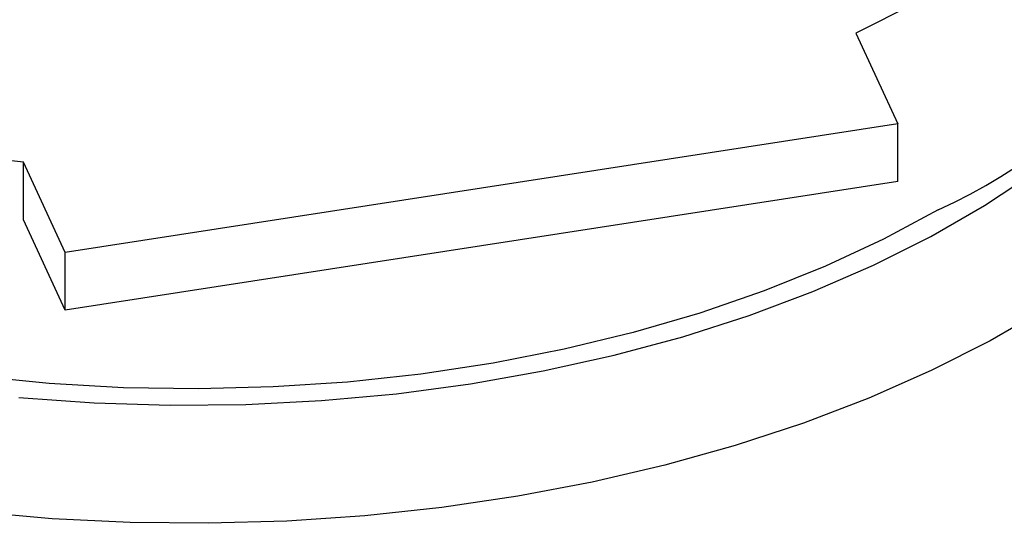
# Model space of a CAD drawing. Units: millimetres. Extents: x -78 to 713, y -297 to 395.
# Drawn here: x 552 to 559, y -141 to -138 of the extents above; entities that cross this region are included whole.
import ezdxf

# ---------------------------------------------------------------- set-up
doc = ezdxf.new("R2010")
doc.units = ezdxf.units.MM

msp = doc.modelspace()

# ---------------------------------------------------------------- linework, layer by layer
at = {"color": 7, "linetype": 'Continuous', "lineweight": 25}
for p, q in [((557.7231, -137.7056), (558.0203, -138.3458)), ((558.0203, -138.3458), (552.1281, -139.2573)), ((558.0203, -138.7541), (558.0203, -138.3458)), ((552.1281, -139.2573), (551.831, -138.617)), ((551.831, -139.0253), (551.831, -138.617)), ((558.0203, -138.7541), (552.1281, -139.6655)), ((552.1281, -139.6655), (551.831, -139.0253)), ((552.1281, -139.6655), (552.1281, -139.2573))]:
    msp.add_line(p, q, dxfattribs=at)
at = {"color": 7, "linetype": 'Continuous', "lineweight": 25, "flags": 128}
for points in [[(560.0053, -132.7887), (560.1847, -133.0915), (560.3249, -133.4011), (560.4252, -133.7158), (560.4848, -134.034), (560.5036, -134.3538), (560.4814, -134.6736), (560.4184, -134.9915), (560.3149, -135.3059), (560.1714, -135.615), (559.9888, -135.9171), (559.768, -136.2107), (559.5102, -136.494), (559.217, -136.7655), (558.8897, -137.0239), (558.5303, -137.2675), (558.1408, -137.4952), (557.7231, -137.7056)], [(551.831, -138.617), (551.287, -138.5553), (550.7524, -138.4706), (550.2302, -138.3633), (549.7231, -138.2341), (549.2339, -138.0836), (548.7653, -137.9126), (548.3198, -137.7221), (547.9, -137.5132), (547.508, -137.2869), (547.146, -137.0445), (546.8161, -136.7874), (546.5199, -136.5169), (546.2592, -136.2344), (546.0353, -135.9417), (545.8495, -135.6402), (545.7027, -135.3316), (545.5959, -135.0176)], [(551.7991, -140.2824), (552.3326, -140.3202), (552.8693, -140.3365), (553.4066, -140.3311), (553.942, -140.304), (554.4729, -140.2555), (554.9966, -140.1857), (555.5105, -140.095), (556.0123, -139.9838), (556.4994, -139.8527), (556.9694, -139.7022), (557.4202, -139.5333), (557.8494, -139.3465), (558.255, -139.143), (558.6351, -138.9236), (558.9877, -138.6894)], [(558.307, -138.9536), (557.9197, -139.1619), (557.5079, -139.3539), (557.0736, -139.5287), (556.6191, -139.6854), (556.1466, -139.8232), (555.6584, -139.9414), (555.157, -140.0394), (554.6449, -140.1168), (554.1246, -140.1731), (553.5987, -140.208), (553.0698, -140.2215), (552.5406, -140.2134), (552.0138, -140.1838), (551.4918, -140.1328)], [(559.0655, -139.6549), (558.6732, -139.8814), (558.2557, -140.0922), (557.8147, -140.2864), (557.3522, -140.4632), (556.8703, -140.6217), (556.3711, -140.7614), (555.8569, -140.8814), (555.3299, -140.9814), (554.7926, -141.0608), (554.2472, -141.1194), (553.6963, -141.1567), (553.1423, -141.1728), (552.5877, -141.1674), (552.035, -141.1407), (551.4866, -141.0927)]]:
    msp.add_lwpolyline(points, dxfattribs=at)
at = {"color": 7, "linetype": 'Continuous', "lineweight": 25}
msp.add_arc((556.7957, -135.5504), 3.7236, 293.94412, 354.73573, dxfattribs=at)

doc.saveas('drawing.dxf')
